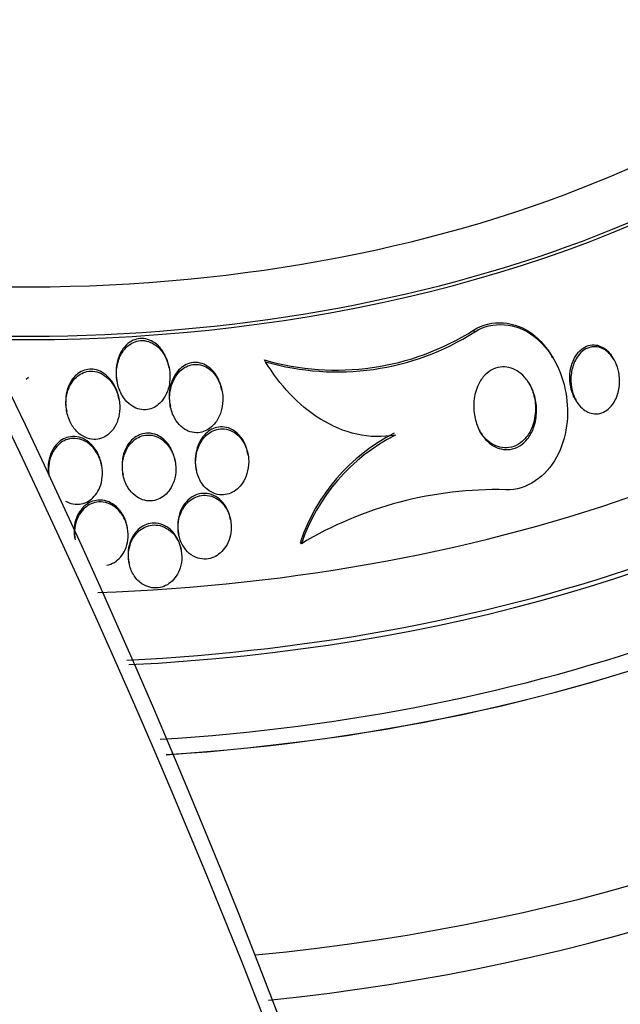
# Paper-space layout 'Layout1' of a CAD drawing. Units: millimetres. Extents: x 0 to 1877, y 0 to 2366.
# Drawn here: x 1577 to 1586, y 559 to 573 of the extents above; entities that cross this region are included whole.
import ezdxf
from ezdxf import colors
from ezdxf.entities.mleader import LeaderData, LeaderLine
from ezdxf.math import Vec2, Vec3

# ---------------------------------------------------------------- set-up
doc = ezdxf.new("R2010")
doc.units = ezdxf.units.MM
doc.layers.add('DV6_Défaut', color=7, linetype='Continuous')
doc.layers.add('Défaut', color=7, linetype='Continuous')

# ---------------------------------------------------------------- blocks, each defined once
blk = doc.blocks.new('_DOT')
at = {"color": 0}
blk.add_line((0, 0), (-1, 0), dxfattribs=at)
at = {"color": 0, "const_width": 0.333}
blk.add_lwpolyline([(-0.1665, 0, 1), (0.1665, 0, 1)], format="xyb", close=True, dxfattribs=at)
blk = doc.blocks.new('SE5')
at = {"layer": 'DV6_Défaut', "color": 7, "linetype": 'Continuous'}
for p, q in [((1583.729, 568.844), (1583.712, 568.872)), ((1580.61, 568.4), (1580.593, 568.428)), ((1584.895, 568.459), (1584.879, 568.484)), ((1585.803, 568.436), (1585.785, 568.465)), ((1579.172, 568.303), (1579.166, 568.333)), ((1577.042, 568.142), (1577.074, 568.172)), ((1578.393, 568.121), (1578.398, 568.092)), ((1579.961, 567.965), (1579.955, 567.993)), ((1578.424, 567.843), (1578.419, 567.872)), ((1585.233, 567.834), (1585.249, 567.806)), ((1577.64, 567.684), (1577.646, 567.656)), ((1579.185, 567.763), (1579.191, 567.733)), ((1579.261, 566.916), (1579.255, 566.944)), ((1580.347, 567.023), (1580.342, 567.051)), ((1578.167, 566.852), (1578.161, 566.88)), ((1579.572, 566.817), (1579.579, 566.78)), ((1578.48, 566.74), (1578.486, 566.712)), ((1580.087, 566.042), (1580.082, 566.07)), ((1578.55, 565.922), (1578.545, 565.949)), ((1579.31, 565.85), (1579.315, 565.823)), ((1579.35, 565.594), (1579.345, 565.621)), ((1581.145, 565.687), (1581.129, 565.712)), ((1578.569, 565.424), (1578.574, 565.397))]:
    blk.add_line(p, q, dxfattribs=at)
for centre, radius, start, end in [((1464.128, 513.853), 124.981, 15.01399, 53.98248), ((1581.663, 572.094), 3.819, 253.7287, 302.45), ((1581.679, 572.072), 3.824, 253.7671, 302.4201), ((1583.807, 564.814), 2.825, 116.8705, 161.4514), ((1583.823, 564.786), 2.825, 116.848, 161.4118), ((1584.051, 560.845), 5.648, 88.5668, 120.9759)]:
    blk.add_arc(centre, radius, start, end, dxfattribs=at)
for centre, major_axis, start_param, end_param in [((1532.955, 554.106), (38.968, -67.495), 1.134464, 2.276968), ((1577.032, 578.032), (-14.75, 0), 1.494098, 4.02647), ((1577.032, 577.585), (-15.25, 0), 1.520728, 3.811956), ((1577.032, 575.044), (-17.5, 0), 1.632228, 3.61971), ((1577.032, 573.389), (-18.9, 0), 1.681824, 3.720082), ((1577.032, 573.389), (-18.906, 0), 1.681861, 3.720251), ((1577.032, 574.308), (-18, 0), 1.654848, 3.519205), ((1577.032, 577.535), (-15.25, 0), 1.522234, 3.141593), ((1577.032, 573.389), (-18.5, 0), 1.679538, 3.462818), ((1577.032, 574.238), (-18, 0), 1.656529, 3.141593), ((1577.032, 567.435), (-23.645, 0), 1.801207, 3.64051), ((1577.032, 567.027), (-23.976, 0), 1.806125, 3.616357), ((1577.032, 568.49), (-22.655, 0), 1.784808, 3.461033), ((1577.032, 571.225), (-20.5, 0), 1.73881, 3.141593), ((1577.032, 570.531), (-20.5, 0), 1.748367, 3.141593), ((1577.032, 564.169), (-25.906, 0), 1.830733, 3.499464), ((1577.032, 564.169), (-25.851, 0), 1.837338, 3.476037), ((1577.032, 569.307), (-22, 0), 1.77416, 3.104868), ((1577.032, 568.49), (-22, 0), 1.784698, 3.141593), ((1577.032, 563.353), (-26.346, 0), 1.845206, 3.441293), ((1577.032, 567.435), (23.585, 0), 4.942534, 6.283185), ((1577.032, 562.863), (-26.588, 0), 1.849248, 3.446829), ((1577.032, 562.863), (-26.535, 0), 1.84952, 3.381674), ((1577.032, 562.332), (-26.834, 0), 1.853625, 3.401435)]:
    blk.add_ellipse(centre, major_axis=major_axis, ratio=0.57735, start_param=start_param, end_param=end_param, dxfattribs=at)
for points, knots in [([(1583.712, 568.872), (1583.977, 569.043), (1584.339, 569.009), (1584.709, 568.721), (1584.804, 568.61), (1584.88, 568.485)], [0, 0, 0, 0, 0.692339, 0.692339, 1, 1, 1, 1]), ([(1583.729, 568.844), (1583.991, 569.013), (1584.352, 568.982), (1584.868, 568.584), (1585.029, 568.266), (1585.146, 567.612), (1585.104, 567.262), (1584.795, 566.691), (1584.503, 566.48), (1584.193, 566.491)], [0, 0, 0, 0, 0.25, 0.25, 0.5, 0.5, 0.75, 0.75, 1, 1, 1, 1]), ([(1578.585, 568.691), (1578.545, 568.664), (1578.51, 568.629), (1578.482, 568.59), (1578.448, 568.543), (1578.423, 568.488), (1578.407, 568.433), (1578.39, 568.376), (1578.381, 568.316), (1578.38, 568.257), (1578.38, 568.212), (1578.384, 568.166), (1578.393, 568.121)], [0, 0, 0, 0, 0.2281523, 0.2281523, 0.2281523, 0.5049506, 0.5049506, 0.5049506, 0.7854008, 0.7854008, 0.7854008, 1, 1, 1, 1]), ([(1578.422, 568.005), (1578.444, 567.941), (1578.477, 567.879), (1578.52, 567.827), (1578.55, 567.792), (1578.585, 567.76), (1578.624, 567.736), (1578.657, 567.715), (1578.694, 567.7), (1578.732, 567.691), (1578.77, 567.683), (1578.81, 567.681), (1578.848, 567.687), (1578.883, 567.692), (1578.917, 567.703), (1578.948, 567.72), (1578.98, 567.736), (1579.009, 567.758), (1579.035, 567.783), (1579.071, 567.818), (1579.101, 567.861), (1579.123, 567.906), (1579.152, 567.963), (1579.17, 568.026), (1579.179, 568.089), (1579.187, 568.154), (1579.186, 568.22), (1579.176, 568.284), (1579.164, 568.358), (1579.139, 568.43), (1579.102, 568.495), (1579.075, 568.541), (1579.042, 568.584), (1579.002, 568.62), (1578.97, 568.648), (1578.934, 568.672), (1578.895, 568.689), (1578.856, 568.706), (1578.813, 568.716), (1578.77, 568.716), (1578.734, 568.716), (1578.697, 568.71), (1578.664, 568.698), (1578.631, 568.686), (1578.6, 568.669), (1578.573, 568.648), (1578.543, 568.625), (1578.516, 568.597), (1578.493, 568.567), (1578.459, 568.521), (1578.433, 568.468), (1578.416, 568.413), (1578.398, 568.358), (1578.388, 568.299), (1578.386, 568.241), (1578.384, 568.17), (1578.393, 568.098), (1578.414, 568.03), (1578.416, 568.022), (1578.419, 568.013), (1578.422, 568.005)], [0, 0, 0, 0, 0.070834, 0.070834, 0.070834, 0.118947, 0.118947, 0.118947, 0.159232, 0.159232, 0.159232, 0.199787, 0.199787, 0.199787, 0.236379, 0.236379, 0.236379, 0.273842, 0.273842, 0.273842, 0.326487, 0.326487, 0.326487, 0.393465, 0.393465, 0.393465, 0.461311, 0.461311, 0.461311, 0.539014, 0.539014, 0.539014, 0.594662, 0.594662, 0.594662, 0.6387, 0.6387, 0.6387, 0.683241, 0.683241, 0.683241, 0.720883, 0.720883, 0.720883, 0.756694, 0.756694, 0.756694, 0.7964, 0.7964, 0.7964, 0.856291, 0.856291, 0.856291, 0.917096, 0.917096, 0.917096, 0.991022, 0.991022, 0.991022, 1, 1, 1, 1]), ([(1579.167, 568.332), (1579.158, 568.375), (1579.146, 568.417), (1579.129, 568.458), (1579.106, 568.513), (1579.075, 568.565), (1579.036, 568.61), (1579.005, 568.645), (1578.97, 568.675), (1578.93, 568.699), (1578.897, 568.718), (1578.861, 568.732), (1578.824, 568.74), (1578.787, 568.747), (1578.747, 568.748), (1578.71, 568.742), (1578.676, 568.736), (1578.643, 568.724), (1578.613, 568.708), (1578.603, 568.702), (1578.594, 568.697), (1578.585, 568.691)], [0, 0, 0, 0, 0.161361, 0.161361, 0.161361, 0.382057, 0.382057, 0.382057, 0.552017, 0.552017, 0.552017, 0.692018, 0.692018, 0.692018, 0.832964, 0.832964, 0.832964, 0.96033, 0.96033, 0.96033, 1, 1, 1, 1]), ([(1585.233, 567.834), (1585.219, 567.857), (1585.206, 567.881), (1585.196, 567.907), (1585.175, 567.957), (1585.161, 568.011), (1585.153, 568.066), (1585.144, 568.13), (1585.144, 568.197), (1585.154, 568.26), (1585.164, 568.329), (1585.185, 568.397), (1585.217, 568.456), (1585.24, 568.499), (1585.269, 568.538), (1585.303, 568.569), (1585.331, 568.595), (1585.363, 568.617), (1585.398, 568.631), (1585.433, 568.645), (1585.471, 568.652), (1585.508, 568.651), (1585.542, 568.65), (1585.575, 568.642), (1585.606, 568.629), (1585.637, 568.616), (1585.667, 568.597), (1585.693, 568.575), (1585.722, 568.55), (1585.749, 568.52), (1585.771, 568.487), (1585.776, 568.48), (1585.781, 568.472), (1585.786, 568.465)], [0, 0, 0, 0, 0.0581126, 0.0581126, 0.0581126, 0.1746004, 0.1746004, 0.1746004, 0.3124004, 0.3124004, 0.3124004, 0.462263, 0.462263, 0.462263, 0.5684238, 0.5684238, 0.5684238, 0.6555133, 0.6555133, 0.6555133, 0.7433532, 0.7433532, 0.7433532, 0.8203734, 0.8203734, 0.8203734, 0.8962307, 0.8962307, 0.8962307, 0.9809346, 0.9809346, 0.9809346, 1, 1, 1, 1]), ([(1585.884, 568.192), (1585.893, 568.125), (1585.891, 568.056), (1585.879, 567.99), (1585.867, 567.922), (1585.843, 567.855), (1585.808, 567.798), (1585.785, 567.758), (1585.755, 567.722), (1585.72, 567.693), (1585.691, 567.669), (1585.659, 567.649), (1585.624, 567.637), (1585.589, 567.625), (1585.551, 567.62), (1585.514, 567.623), (1585.481, 567.625), (1585.447, 567.634), (1585.417, 567.649), (1585.385, 567.663), (1585.356, 567.683), (1585.33, 567.707), (1585.301, 567.733), (1585.275, 567.765), (1585.254, 567.799), (1585.228, 567.84), (1585.208, 567.885), (1585.193, 567.931), (1585.176, 567.987), (1585.166, 568.046), (1585.164, 568.104), (1585.161, 568.172), (1585.168, 568.24), (1585.185, 568.304), (1585.202, 568.371), (1585.231, 568.434), (1585.271, 568.487), (1585.296, 568.521), (1585.327, 568.552), (1585.362, 568.575), (1585.396, 568.598), (1585.436, 568.614), (1585.477, 568.621), (1585.512, 568.626), (1585.548, 568.624), (1585.583, 568.615), (1585.614, 568.607), (1585.645, 568.593), (1585.674, 568.575), (1585.704, 568.555), (1585.731, 568.53), (1585.755, 568.502), (1585.784, 568.469), (1585.807, 568.432), (1585.827, 568.392), (1585.85, 568.345), (1585.866, 568.293), (1585.877, 568.24), (1585.88, 568.224), (1585.882, 568.208), (1585.884, 568.192)], [0, 0, 0, 0, 0.071902, 0.071902, 0.071902, 0.14686, 0.14686, 0.14686, 0.198127, 0.198127, 0.198127, 0.241087, 0.241087, 0.241087, 0.284352, 0.284352, 0.284352, 0.323096, 0.323096, 0.323096, 0.361892, 0.361892, 0.361892, 0.405286, 0.405286, 0.405286, 0.456813, 0.456813, 0.456813, 0.518878, 0.518878, 0.518878, 0.590696, 0.590696, 0.590696, 0.665141, 0.665141, 0.665141, 0.713039, 0.713039, 0.713039, 0.761492, 0.761492, 0.761492, 0.802443, 0.802443, 0.802443, 0.839935, 0.839935, 0.839935, 0.879872, 0.879872, 0.879872, 0.926457, 0.926457, 0.926457, 0.982917, 0.982917, 0.982917, 1, 1, 1, 1]), ([(1579.563, 568.39), (1579.526, 568.39), (1579.488, 568.383), (1579.453, 568.37), (1579.419, 568.357), (1579.386, 568.338), (1579.357, 568.314), (1579.326, 568.29), (1579.299, 568.26), (1579.276, 568.227), (1579.241, 568.179), (1579.216, 568.123), (1579.199, 568.066), (1579.182, 568.008), (1579.173, 567.947), (1579.173, 567.886), (1579.173, 567.845), (1579.177, 567.803), (1579.185, 567.762)], [0, 0, 0, 0, 0.135236, 0.135236, 0.135236, 0.269672, 0.269672, 0.269672, 0.414069, 0.414069, 0.414069, 0.630811, 0.630811, 0.630811, 0.850253, 0.850253, 0.850253, 1, 1, 1, 1]), ([(1579.955, 567.993), (1579.949, 568.027), (1579.94, 568.059), (1579.928, 568.091), (1579.908, 568.146), (1579.879, 568.198), (1579.843, 568.244), (1579.814, 568.279), (1579.779, 568.311), (1579.741, 568.336), (1579.709, 568.356), (1579.673, 568.372), (1579.636, 568.381), (1579.612, 568.387), (1579.587, 568.39), (1579.563, 568.39)], [0, 0, 0, 0, 0.168582, 0.168582, 0.168582, 0.459786, 0.459786, 0.459786, 0.687559, 0.687559, 0.687559, 0.877331, 0.877331, 0.877331, 1, 1, 1, 1]), ([(1582.547, 567.307), (1582.358, 567.272), (1582.16, 567.277), (1581.78, 567.362), (1581.596, 567.441), (1581.26, 567.649), (1581.106, 567.779), (1580.835, 568.067), (1580.714, 568.228), (1580.61, 568.4)], [0, 0, 0, 0, 0.25, 0.25, 0.5, 0.5, 0.75, 0.75, 1, 1, 1, 1]), ([(1578.016, 568.289), (1577.98, 568.29), (1577.943, 568.285), (1577.908, 568.274), (1577.874, 568.263), (1577.841, 568.245), (1577.812, 568.224), (1577.782, 568.202), (1577.756, 568.175), (1577.733, 568.145), (1577.7, 568.101), (1577.675, 568.051), (1577.658, 567.999), (1577.64, 567.947), (1577.631, 567.891), (1577.629, 567.836), (1577.626, 567.785), (1577.63, 567.734), (1577.64, 567.684)], [0, 0, 0, 0, 0.133583, 0.133583, 0.133583, 0.266735, 0.266735, 0.266735, 0.404909, 0.404909, 0.404909, 0.607175, 0.607175, 0.607175, 0.812189, 0.812189, 0.812189, 1, 1, 1, 1]), ([(1577.642, 567.675), (1577.653, 567.608), (1577.675, 567.542), (1577.706, 567.483), (1577.733, 567.434), (1577.767, 567.387), (1577.807, 567.349), (1577.84, 567.318), (1577.877, 567.292), (1577.918, 567.274), (1577.959, 567.255), (1578.004, 567.244), (1578.049, 567.243), (1578.087, 567.241), (1578.126, 567.247), (1578.162, 567.26), (1578.196, 567.271), (1578.227, 567.289), (1578.256, 567.31), (1578.286, 567.333), (1578.313, 567.361), (1578.336, 567.392), (1578.368, 567.435), (1578.393, 567.486), (1578.409, 567.538), (1578.426, 567.59), (1578.434, 567.646), (1578.436, 567.701), (1578.438, 567.768), (1578.429, 567.836), (1578.41, 567.9), (1578.39, 567.97), (1578.357, 568.037), (1578.313, 568.095), (1578.283, 568.134), (1578.246, 568.169), (1578.205, 568.197), (1578.171, 568.22), (1578.134, 568.238), (1578.094, 568.248), (1578.055, 568.259), (1578.013, 568.262), (1577.972, 568.257), (1577.937, 568.253), (1577.902, 568.242), (1577.87, 568.226), (1577.838, 568.21), (1577.809, 568.189), (1577.783, 568.165), (1577.754, 568.137), (1577.729, 568.105), (1577.709, 568.071), (1577.679, 568.019), (1577.658, 567.962), (1577.646, 567.904), (1577.634, 567.845), (1577.631, 567.784), (1577.636, 567.724), (1577.638, 567.707), (1577.64, 567.691), (1577.642, 567.675)], [0, 0, 0, 0, 0.071169, 0.071169, 0.071169, 0.129954, 0.129954, 0.129954, 0.176844, 0.176844, 0.176844, 0.224265, 0.224265, 0.224265, 0.26429, 0.26429, 0.26429, 0.301454, 0.301454, 0.301454, 0.341362, 0.341362, 0.341362, 0.398649, 0.398649, 0.398649, 0.45663, 0.45663, 0.45663, 0.527039, 0.527039, 0.527039, 0.603616, 0.603616, 0.603616, 0.655655, 0.655655, 0.655655, 0.698137, 0.698137, 0.698137, 0.740995, 0.740995, 0.740995, 0.778478, 0.778478, 0.778478, 0.815581, 0.815581, 0.815581, 0.857406, 0.857406, 0.857406, 0.919799, 0.919799, 0.919799, 0.982971, 0.982971, 0.982971, 1, 1, 1, 1]), ([(1578.419, 567.871), (1578.41, 567.917), (1578.396, 567.962), (1578.377, 568.005), (1578.353, 568.06), (1578.32, 568.112), (1578.28, 568.157), (1578.248, 568.191), (1578.211, 568.222), (1578.17, 568.245), (1578.136, 568.264), (1578.098, 568.277), (1578.06, 568.284), (1578.045, 568.287), (1578.031, 568.288), (1578.016, 568.289)], [0, 0, 0, 0, 0.225533, 0.225533, 0.225533, 0.516169, 0.516169, 0.516169, 0.742522, 0.742522, 0.742522, 0.929386, 0.929386, 0.929386, 1, 1, 1, 1]), ([(1579.189, 567.743), (1579.201, 567.676), (1579.224, 567.611), (1579.258, 567.552), (1579.283, 567.508), (1579.315, 567.467), (1579.353, 567.434), (1579.384, 567.406), (1579.419, 567.383), (1579.457, 567.367), (1579.495, 567.351), (1579.537, 567.342), (1579.579, 567.341), (1579.615, 567.341), (1579.652, 567.347), (1579.686, 567.359), (1579.72, 567.37), (1579.752, 567.388), (1579.78, 567.409), (1579.812, 567.433), (1579.84, 567.461), (1579.864, 567.493), (1579.899, 567.539), (1579.925, 567.592), (1579.943, 567.647), (1579.961, 567.702), (1579.971, 567.761), (1579.973, 567.82), (1579.975, 567.889), (1579.966, 567.96), (1579.946, 568.026), (1579.925, 568.095), (1579.891, 568.162), (1579.845, 568.218), (1579.817, 568.253), (1579.783, 568.284), (1579.745, 568.308), (1579.712, 568.328), (1579.677, 568.343), (1579.64, 568.352), (1579.603, 568.361), (1579.563, 568.363), (1579.526, 568.357), (1579.491, 568.352), (1579.458, 568.341), (1579.427, 568.326), (1579.394, 568.31), (1579.364, 568.288), (1579.338, 568.263), (1579.3, 568.228), (1579.269, 568.185), (1579.246, 568.139), (1579.216, 568.082), (1579.196, 568.018), (1579.186, 567.954), (1579.176, 567.884), (1579.177, 567.812), (1579.189, 567.743)], [0, 0, 0, 0, 0.071319, 0.071319, 0.071319, 0.124505, 0.124505, 0.124505, 0.168028, 0.168028, 0.168028, 0.211936, 0.211936, 0.211936, 0.250292, 0.250292, 0.250292, 0.287795, 0.287795, 0.287795, 0.329398, 0.329398, 0.329398, 0.390221, 0.390221, 0.390221, 0.451765, 0.451765, 0.451765, 0.524995, 0.524995, 0.524995, 0.60118, 0.60118, 0.60118, 0.64834, 0.64834, 0.64834, 0.688206, 0.688206, 0.688206, 0.728306, 0.728306, 0.728306, 0.764948, 0.764948, 0.764948, 0.803106, 0.803106, 0.803106, 0.857566, 0.857566, 0.857566, 0.926016, 0.926016, 0.926016, 1, 1, 1, 1]), ([(1584.651, 567.664), (1584.65, 567.58), (1584.636, 567.494), (1584.607, 567.416), (1584.585, 567.356), (1584.554, 567.298), (1584.515, 567.249), (1584.482, 567.209), (1584.443, 567.173), (1584.4, 567.146), (1584.357, 567.119), (1584.308, 567.101), (1584.257, 567.093), (1584.213, 567.087), (1584.168, 567.089), (1584.124, 567.099), (1584.082, 567.108), (1584.041, 567.125), (1584.003, 567.148), (1583.962, 567.173), (1583.925, 567.205), (1583.892, 567.241), (1583.854, 567.283), (1583.822, 567.331), (1583.796, 567.382), (1583.765, 567.443), (1583.743, 567.51), (1583.729, 567.578), (1583.714, 567.656), (1583.71, 567.738), (1583.718, 567.817), (1583.726, 567.902), (1583.749, 567.986), (1583.785, 568.061), (1583.811, 568.114), (1583.845, 568.164), (1583.887, 568.206), (1583.921, 568.24), (1583.961, 568.269), (1584.004, 568.29), (1584.047, 568.31), (1584.095, 568.322), (1584.143, 568.324), (1584.186, 568.326), (1584.23, 568.319), (1584.271, 568.306), (1584.312, 568.292), (1584.352, 568.272), (1584.388, 568.246), (1584.429, 568.217), (1584.465, 568.181), (1584.497, 568.141), (1584.534, 568.094), (1584.565, 568.041), (1584.588, 567.985), (1584.617, 567.918), (1584.636, 567.846), (1584.645, 567.774), (1584.65, 567.737), (1584.652, 567.701), (1584.651, 567.664)], [0, 0, 0, 0, 0.072797, 0.072797, 0.072797, 0.128456, 0.128456, 0.128456, 0.174531, 0.174531, 0.174531, 0.221, 0.221, 0.221, 0.261669, 0.261669, 0.261669, 0.300846, 0.300846, 0.300846, 0.343323, 0.343323, 0.343323, 0.392697, 0.392697, 0.392697, 0.451574, 0.451574, 0.451574, 0.520161, 0.520161, 0.520161, 0.593507, 0.593507, 0.593507, 0.645596, 0.645596, 0.645596, 0.689051, 0.689051, 0.689051, 0.732825, 0.732825, 0.732825, 0.771891, 0.771891, 0.771891, 0.810953, 0.810953, 0.810953, 0.8547, 0.8547, 0.8547, 0.906659, 0.906659, 0.906659, 0.968939, 0.968939, 0.968939, 1, 1, 1, 1]), ([(1584.526, 568.103), (1584.56, 568.046), (1584.586, 567.984), (1584.604, 567.921), (1584.626, 567.845), (1584.636, 567.766), (1584.635, 567.688), (1584.634, 567.602), (1584.619, 567.516), (1584.589, 567.438), (1584.567, 567.378), (1584.536, 567.321), (1584.497, 567.273), (1584.464, 567.233), (1584.425, 567.197), (1584.382, 567.171), (1584.338, 567.144), (1584.289, 567.126), (1584.239, 567.119), (1584.195, 567.113), (1584.15, 567.115), (1584.106, 567.125), (1584.064, 567.135), (1584.023, 567.153), (1583.985, 567.176), (1583.945, 567.201), (1583.907, 567.233), (1583.874, 567.269), (1583.849, 567.298), (1583.825, 567.329), (1583.805, 567.363)], [0, 0, 0, 0, 0.113166, 0.113166, 0.113166, 0.24737, 0.24737, 0.24737, 0.394019, 0.394019, 0.394019, 0.504655, 0.504655, 0.504655, 0.596286, 0.596286, 0.596286, 0.688697, 0.688697, 0.688697, 0.769669, 0.769669, 0.769669, 0.84785, 0.84785, 0.84785, 0.932781, 0.932781, 0.932781, 1, 1, 1, 1]), ([(1580.347, 567.019), (1580.337, 567.087), (1580.317, 567.153), (1580.284, 567.213), (1580.26, 567.257), (1580.229, 567.298), (1580.192, 567.332), (1580.162, 567.36), (1580.126, 567.384), (1580.088, 567.401), (1580.05, 567.418), (1580.008, 567.428), (1579.967, 567.429), (1579.93, 567.43), (1579.892, 567.424), (1579.857, 567.413), (1579.823, 567.402), (1579.79, 567.385), (1579.761, 567.363), (1579.728, 567.34), (1579.699, 567.311), (1579.674, 567.279), (1579.645, 567.242), (1579.621, 567.2), (1579.603, 567.156), (1579.582, 567.103), (1579.569, 567.046), (1579.564, 566.99), (1579.558, 566.932), (1579.561, 566.873), (1579.572, 566.817)], [0, 0, 0, 0, 0.142308, 0.142308, 0.142308, 0.247625, 0.247625, 0.247625, 0.334896, 0.334896, 0.334896, 0.422874, 0.422874, 0.422874, 0.500489, 0.500489, 0.500489, 0.57672, 0.57672, 0.57672, 0.66098, 0.66098, 0.66098, 0.760277, 0.760277, 0.760277, 0.87912, 0.87912, 0.87912, 1, 1, 1, 1]), ([(1579.585, 566.758), (1579.601, 566.692), (1579.63, 566.628), (1579.67, 566.573), (1579.697, 566.537), (1579.73, 566.503), (1579.768, 566.477), (1579.806, 566.451), (1579.849, 566.431), (1579.894, 566.422), (1579.932, 566.414), (1579.973, 566.413), (1580.012, 566.419), (1580.048, 566.425), (1580.083, 566.437), (1580.115, 566.453), (1580.149, 566.471), (1580.181, 566.495), (1580.208, 566.521), (1580.239, 566.552), (1580.266, 566.588), (1580.287, 566.626), (1580.313, 566.671), (1580.331, 566.721), (1580.343, 566.772), (1580.357, 566.831), (1580.361, 566.894), (1580.356, 566.955), (1580.351, 567.022), (1580.334, 567.089), (1580.307, 567.15), (1580.285, 567.198), (1580.255, 567.244), (1580.219, 567.282), (1580.19, 567.314), (1580.155, 567.341), (1580.117, 567.361), (1580.079, 567.382), (1580.036, 567.395), (1579.993, 567.399), (1579.956, 567.403), (1579.917, 567.399), (1579.881, 567.39), (1579.846, 567.38), (1579.812, 567.365), (1579.782, 567.346), (1579.749, 567.325), (1579.719, 567.298), (1579.693, 567.268), (1579.663, 567.233), (1579.639, 567.193), (1579.619, 567.152), (1579.596, 567.102), (1579.581, 567.047), (1579.573, 566.993), (1579.564, 566.929), (1579.564, 566.864), (1579.575, 566.801), (1579.578, 566.786), (1579.581, 566.772), (1579.585, 566.758)], [0, 0, 0, 0, 0.073386, 0.073386, 0.073386, 0.122697, 0.122697, 0.122697, 0.172514, 0.172514, 0.172514, 0.215189, 0.215189, 0.215189, 0.25444, 0.25444, 0.25444, 0.295605, 0.295605, 0.295605, 0.342574, 0.342574, 0.342574, 0.398287, 0.398287, 0.398287, 0.463879, 0.463879, 0.463879, 0.536254, 0.536254, 0.536254, 0.592865, 0.592865, 0.592865, 0.639246, 0.639246, 0.639246, 0.686058, 0.686058, 0.686058, 0.726625, 0.726625, 0.726625, 0.765446, 0.765446, 0.765446, 0.807643, 0.807643, 0.807643, 0.856962, 0.856962, 0.856962, 0.916, 0.916, 0.916, 0.984633, 0.984633, 0.984633, 1, 1, 1, 1]), ([(1578.001, 567.178), (1577.969, 567.209), (1577.931, 567.235), (1577.891, 567.253), (1577.851, 567.272), (1577.806, 567.283), (1577.761, 567.285), (1577.722, 567.287), (1577.682, 567.282), (1577.645, 567.269), (1577.61, 567.258), (1577.578, 567.241), (1577.548, 567.219), (1577.518, 567.196), (1577.49, 567.168), (1577.467, 567.138), (1577.441, 567.102), (1577.42, 567.063), (1577.404, 567.021), (1577.386, 566.972), (1577.374, 566.919), (1577.37, 566.867), (1577.366, 566.813), (1577.37, 566.758), (1577.38, 566.705)], [0, 0, 0, 0, 0.125434, 0.125434, 0.125434, 0.252108, 0.252108, 0.252108, 0.363321, 0.363321, 0.363321, 0.465625, 0.465625, 0.465625, 0.573667, 0.573667, 0.573667, 0.698194, 0.698194, 0.698194, 0.847136, 0.847136, 0.847136, 1, 1, 1, 1]), ([(1577.626, 566.321), (1577.641, 566.313), (1577.657, 566.305), (1577.673, 566.299), (1577.714, 566.283), (1577.76, 566.274), (1577.804, 566.275), (1577.843, 566.275), (1577.882, 566.283), (1577.918, 566.297), (1577.952, 566.31), (1577.985, 566.33), (1578.013, 566.353), (1578.044, 566.378), (1578.07, 566.408), (1578.092, 566.44), (1578.118, 566.478), (1578.137, 566.52), (1578.151, 566.563), (1578.168, 566.614), (1578.176, 566.668), (1578.178, 566.722), (1578.179, 566.785), (1578.171, 566.848), (1578.153, 566.908), (1578.133, 566.973), (1578.102, 567.036), (1578.061, 567.09), (1578.031, 567.13), (1577.994, 567.166), (1577.952, 567.194), (1577.917, 567.217), (1577.878, 567.235), (1577.838, 567.246), (1577.797, 567.257), (1577.754, 567.26), (1577.712, 567.255), (1577.675, 567.25), (1577.639, 567.239), (1577.605, 567.222), (1577.573, 567.206), (1577.542, 567.184), (1577.516, 567.158), (1577.487, 567.13), (1577.462, 567.097), (1577.442, 567.062), (1577.419, 567.021), (1577.401, 566.975), (1577.39, 566.929), (1577.377, 566.873), (1577.372, 566.816), (1577.375, 566.759), (1577.377, 566.733), (1577.38, 566.707), (1577.385, 566.682)], [0, 0, 0, 0, 0.022151, 0.022151, 0.022151, 0.0792986, 0.0792986, 0.0792986, 0.1287314, 0.1287314, 0.1287314, 0.1754502, 0.1754502, 0.1754502, 0.2254159, 0.2254159, 0.2254159, 0.2830301, 0.2830301, 0.2830301, 0.351532, 0.351532, 0.351532, 0.4315983, 0.4315983, 0.4315983, 0.5182497, 0.5182497, 0.5182497, 0.5824328, 0.5824328, 0.5824328, 0.6356582, 0.6356582, 0.6356582, 0.6893121, 0.6893121, 0.6893121, 0.7366727, 0.7366727, 0.7366727, 0.7831973, 0.7831973, 0.7831973, 0.834605, 0.834605, 0.834605, 0.8951507, 0.8951507, 0.8951507, 0.9675605, 0.9675605, 0.9675605, 1, 1, 1, 1]), ([(1579.093, 567.241), (1579.061, 567.269), (1579.026, 567.292), (1578.987, 567.308), (1578.949, 567.325), (1578.907, 567.334), (1578.865, 567.335), (1578.827, 567.337), (1578.789, 567.331), (1578.753, 567.319), (1578.719, 567.307), (1578.686, 567.29), (1578.657, 567.268), (1578.625, 567.245), (1578.597, 567.216), (1578.573, 567.185), (1578.545, 567.148), (1578.523, 567.107), (1578.507, 567.064), (1578.487, 567.013), (1578.475, 566.958), (1578.471, 566.903), (1578.467, 566.849), (1578.47, 566.793), (1578.48, 566.74)], [0, 0, 0, 0, 0.1180721, 0.1180721, 0.1180721, 0.2371088, 0.2371088, 0.2371088, 0.3447826, 0.3447826, 0.3447826, 0.4477691, 0.4477691, 0.4477691, 0.5593337, 0.5593337, 0.5593337, 0.6894546, 0.6894546, 0.6894546, 0.8450797, 0.8450797, 0.8450797, 1, 1, 1, 1]), ([(1578.487, 566.705), (1578.501, 566.638), (1578.527, 566.573), (1578.563, 566.516), (1578.59, 566.474), (1578.624, 566.436), (1578.663, 566.405), (1578.696, 566.379), (1578.734, 566.357), (1578.773, 566.343), (1578.813, 566.329), (1578.856, 566.323), (1578.898, 566.325), (1578.935, 566.326), (1578.973, 566.335), (1579.008, 566.349), (1579.042, 566.363), (1579.074, 566.382), (1579.103, 566.406), (1579.134, 566.432), (1579.162, 566.463), (1579.184, 566.497), (1579.211, 566.536), (1579.231, 566.58), (1579.245, 566.625), (1579.262, 566.679), (1579.271, 566.735), (1579.272, 566.792), (1579.273, 566.856), (1579.263, 566.922), (1579.244, 566.983), (1579.223, 567.047), (1579.191, 567.109), (1579.149, 567.161), (1579.119, 567.197), (1579.083, 567.229), (1579.044, 567.254), (1579.004, 567.278), (1578.958, 567.296), (1578.912, 567.303), (1578.872, 567.309), (1578.831, 567.308), (1578.792, 567.3), (1578.757, 567.292), (1578.722, 567.278), (1578.691, 567.259), (1578.659, 567.239), (1578.629, 567.215), (1578.603, 567.186), (1578.574, 567.154), (1578.55, 567.117), (1578.531, 567.078), (1578.508, 567.031), (1578.492, 566.981), (1578.483, 566.93), (1578.473, 566.87), (1578.472, 566.807), (1578.48, 566.746), (1578.482, 566.732), (1578.484, 566.718), (1578.487, 566.705)], [0, 0, 0, 0, 0.073189, 0.073189, 0.073189, 0.126995, 0.126995, 0.126995, 0.172106, 0.172106, 0.172106, 0.217554, 0.217554, 0.217554, 0.257974, 0.257974, 0.257974, 0.297685, 0.297685, 0.297685, 0.341212, 0.341212, 0.341212, 0.391976, 0.391976, 0.391976, 0.452264, 0.452264, 0.452264, 0.521596, 0.521596, 0.521596, 0.59412, 0.59412, 0.59412, 0.644324, 0.644324, 0.644324, 0.695091, 0.695091, 0.695091, 0.737997, 0.737997, 0.737997, 0.776878, 0.776878, 0.776878, 0.817536, 0.817536, 0.817536, 0.864089, 0.864089, 0.864089, 0.919577, 0.919577, 0.919577, 0.985065, 0.985065, 0.985065, 1, 1, 1, 1]), ([(1579.255, 566.944), (1579.25, 566.973), (1579.242, 567.002), (1579.232, 567.029), (1579.21, 567.092), (1579.176, 567.153), (1579.131, 567.203), (1579.119, 567.217), (1579.106, 567.229), (1579.093, 567.241)], [0, 0, 0, 0, 0.2555988, 0.2555988, 0.2555988, 0.8441558, 0.8441558, 0.8441558, 1, 1, 1, 1]), ([(1578.161, 566.88), (1578.156, 566.907), (1578.148, 566.935), (1578.139, 566.961), (1578.117, 567.025), (1578.083, 567.087), (1578.039, 567.138), (1578.027, 567.152), (1578.015, 567.166), (1578.001, 567.178)], [0, 0, 0, 0, 0.245022, 0.245022, 0.245022, 0.840352, 0.840352, 0.840352, 1, 1, 1, 1]), ([(1578.545, 565.95), (1578.543, 565.96), (1578.541, 565.97), (1578.538, 565.98), (1578.522, 566.042), (1578.496, 566.102), (1578.46, 566.154), (1578.431, 566.195), (1578.396, 566.233), (1578.355, 566.263), (1578.32, 566.288), (1578.281, 566.308), (1578.24, 566.321), (1578.199, 566.334), (1578.155, 566.339), (1578.112, 566.336), (1578.075, 566.333), (1578.038, 566.324), (1578.004, 566.309)], [0, 0, 0, 0, 0.042511, 0.042511, 0.042511, 0.299472, 0.299472, 0.299472, 0.503756, 0.503756, 0.503756, 0.676643, 0.676643, 0.676643, 0.850776, 0.850776, 0.850776, 1, 1, 1, 1]), ([(1579.565, 566.411), (1579.524, 566.393), (1579.486, 566.368), (1579.453, 566.337), (1579.421, 566.306), (1579.393, 566.27), (1579.37, 566.231), (1579.345, 566.188), (1579.327, 566.139), (1579.315, 566.09), (1579.301, 566.033), (1579.297, 565.974), (1579.301, 565.915), (1579.303, 565.894), (1579.306, 565.872), (1579.31, 565.851)], [0, 0, 0, 0, 0.2042354, 0.2042354, 0.2042354, 0.4068668, 0.4068668, 0.4068668, 0.6359863, 0.6359863, 0.6359863, 0.9012108, 0.9012108, 0.9012108, 1, 1, 1, 1]), ([(1580.098, 565.923), (1580.099, 565.991), (1580.088, 566.06), (1580.065, 566.124), (1580.044, 566.182), (1580.012, 566.238), (1579.97, 566.285), (1579.94, 566.317), (1579.905, 566.346), (1579.867, 566.367), (1579.828, 566.389), (1579.784, 566.403), (1579.741, 566.408), (1579.702, 566.413), (1579.662, 566.41), (1579.624, 566.401), (1579.587, 566.392), (1579.552, 566.377), (1579.521, 566.357), (1579.487, 566.336), (1579.456, 566.31), (1579.43, 566.28), (1579.4, 566.245), (1579.375, 566.206), (1579.356, 566.165), (1579.333, 566.117), (1579.318, 566.065), (1579.311, 566.012), (1579.302, 565.953), (1579.303, 565.891), (1579.314, 565.831), (1579.325, 565.769), (1579.347, 565.708), (1579.379, 565.654), (1579.404, 565.612), (1579.436, 565.574), (1579.473, 565.543), (1579.511, 565.511), (1579.555, 565.486), (1579.601, 565.472), (1579.641, 565.46), (1579.684, 565.455), (1579.726, 565.458), (1579.763, 565.461), (1579.801, 565.471), (1579.836, 565.486), (1579.871, 565.501), (1579.904, 565.522), (1579.933, 565.548), (1579.965, 565.576), (1579.994, 565.609), (1580.016, 565.645), (1580.043, 565.686), (1580.063, 565.732), (1580.076, 565.78), (1580.09, 565.826), (1580.097, 565.875), (1580.098, 565.923)], [0, 0, 0, 0, 0.074502, 0.074502, 0.074502, 0.143361, 0.143361, 0.143361, 0.191846, 0.191846, 0.191846, 0.24073, 0.24073, 0.24073, 0.283727, 0.283727, 0.283727, 0.324608, 0.324608, 0.324608, 0.36811, 0.36811, 0.36811, 0.417691, 0.417691, 0.417691, 0.475567, 0.475567, 0.475567, 0.541517, 0.541517, 0.541517, 0.61101, 0.61101, 0.61101, 0.664268, 0.664268, 0.664268, 0.718043, 0.718043, 0.718043, 0.764125, 0.764125, 0.764125, 0.805606, 0.805606, 0.805606, 0.847614, 0.847614, 0.847614, 0.893974, 0.893974, 0.893974, 0.947458, 0.947458, 0.947458, 1, 1, 1, 1]), ([(1580.082, 566.07), (1580.08, 566.081), (1580.078, 566.091), (1580.075, 566.102), (1580.059, 566.163), (1580.032, 566.223), (1579.995, 566.274), (1579.968, 566.312), (1579.935, 566.346), (1579.896, 566.373), (1579.858, 566.4), (1579.814, 566.42), (1579.768, 566.43), (1579.729, 566.439), (1579.687, 566.44), (1579.647, 566.434), (1579.619, 566.43), (1579.591, 566.422), (1579.565, 566.411)], [0, 0, 0, 0, 0.045551, 0.045551, 0.045551, 0.313239, 0.313239, 0.313239, 0.510372, 0.510372, 0.510372, 0.70939, 0.70939, 0.70939, 0.880737, 0.880737, 0.880737, 1, 1, 1, 1]), ([(1578.004, 566.309), (1577.965, 566.292), (1577.928, 566.267), (1577.897, 566.237), (1577.866, 566.207), (1577.839, 566.172), (1577.819, 566.135), (1577.795, 566.093), (1577.778, 566.047), (1577.768, 566), (1577.755, 565.946), (1577.752, 565.889), (1577.756, 565.833), (1577.758, 565.812), (1577.761, 565.792), (1577.765, 565.771)], [0, 0, 0, 0, 0.2049404, 0.2049404, 0.2049404, 0.4083744, 0.4083744, 0.4083744, 0.6353644, 0.6353644, 0.6353644, 0.9005209, 0.9005209, 0.9005209, 1, 1, 1, 1]), ([(1578.243, 565.365), (1578.282, 565.373), (1578.321, 565.388), (1578.355, 565.409), (1578.389, 565.43), (1578.421, 565.457), (1578.447, 565.488), (1578.475, 565.521), (1578.498, 565.558), (1578.516, 565.597), (1578.536, 565.643), (1578.55, 565.692), (1578.556, 565.742), (1578.564, 565.799), (1578.562, 565.858), (1578.552, 565.915), (1578.541, 565.976), (1578.519, 566.037), (1578.487, 566.092), (1578.456, 566.145), (1578.415, 566.194), (1578.366, 566.231), (1578.332, 566.257), (1578.293, 566.278), (1578.252, 566.292), (1578.211, 566.305), (1578.167, 566.311), (1578.124, 566.309), (1578.085, 566.306), (1578.046, 566.297), (1578.011, 566.282), (1577.976, 566.267), (1577.944, 566.246), (1577.915, 566.221), (1577.885, 566.195), (1577.858, 566.163), (1577.836, 566.128), (1577.811, 566.089), (1577.793, 566.045), (1577.78, 566), (1577.765, 565.948), (1577.759, 565.893), (1577.76, 565.838), (1577.761, 565.807), (1577.764, 565.775), (1577.77, 565.743)], [0, 0, 0, 0, 0.058362, 0.058362, 0.058362, 0.116426, 0.116426, 0.116426, 0.178718, 0.178718, 0.178718, 0.250918, 0.250918, 0.250918, 0.334205, 0.334205, 0.334205, 0.425409, 0.425409, 0.425409, 0.515216, 0.515216, 0.515216, 0.577357, 0.577357, 0.577357, 0.639953, 0.639953, 0.639953, 0.695796, 0.695796, 0.695796, 0.750017, 0.750017, 0.750017, 0.808553, 0.808553, 0.808553, 0.875733, 0.875733, 0.875733, 0.954118, 0.954118, 0.954118, 1, 1, 1, 1]), ([(1579.345, 565.621), (1579.339, 565.655), (1579.329, 565.688), (1579.316, 565.719), (1579.293, 565.776), (1579.26, 565.83), (1579.218, 565.874), (1579.187, 565.906), (1579.15, 565.934), (1579.11, 565.954), (1579.07, 565.975), (1579.025, 565.988), (1578.98, 565.992), (1578.94, 565.996), (1578.899, 565.992), (1578.861, 565.981), (1578.824, 565.971), (1578.789, 565.955), (1578.757, 565.934), (1578.724, 565.912), (1578.694, 565.884), (1578.669, 565.853), (1578.64, 565.818), (1578.617, 565.778), (1578.599, 565.737), (1578.579, 565.689), (1578.567, 565.637), (1578.561, 565.586), (1578.556, 565.538), (1578.558, 565.49), (1578.565, 565.443)], [0, 0, 0, 0, 0.076549, 0.076549, 0.076549, 0.213866, 0.213866, 0.213866, 0.314388, 0.314388, 0.314388, 0.415714, 0.415714, 0.415714, 0.504958, 0.504958, 0.504958, 0.58933, 0.58933, 0.58933, 0.678166, 0.678166, 0.678166, 0.778306, 0.778306, 0.778306, 0.894079, 0.894079, 0.894079, 1, 1, 1, 1]), ([(1579.006, 565.963), (1578.969, 565.968), (1578.929, 565.968), (1578.891, 565.96), (1578.854, 565.953), (1578.817, 565.939), (1578.784, 565.92), (1578.75, 565.9), (1578.718, 565.875), (1578.692, 565.846), (1578.662, 565.814), (1578.637, 565.777), (1578.617, 565.738), (1578.595, 565.692), (1578.579, 565.643), (1578.571, 565.594), (1578.562, 565.537), (1578.561, 565.478), (1578.57, 565.421), (1578.579, 565.36), (1578.598, 565.3), (1578.628, 565.246), (1578.656, 565.194), (1578.694, 565.146), (1578.741, 565.109), (1578.774, 565.083), (1578.812, 565.061), (1578.852, 565.047), (1578.892, 565.033), (1578.936, 565.026), (1578.978, 565.027), (1579.017, 565.028), (1579.057, 565.036), (1579.093, 565.051), (1579.129, 565.065), (1579.163, 565.085), (1579.192, 565.109), (1579.225, 565.135), (1579.253, 565.167), (1579.276, 565.201), (1579.302, 565.24), (1579.323, 565.284), (1579.337, 565.329), (1579.353, 565.38), (1579.361, 565.435), (1579.361, 565.489), (1579.36, 565.549), (1579.351, 565.61), (1579.331, 565.666), (1579.311, 565.724), (1579.281, 565.78), (1579.241, 565.827), (1579.211, 565.862), (1579.175, 565.893), (1579.135, 565.916), (1579.096, 565.939), (1579.052, 565.956), (1579.006, 565.963)], [0, 0, 0, 0, 0.042358, 0.042358, 0.042358, 0.084662, 0.084662, 0.084662, 0.127793, 0.127793, 0.127793, 0.175878, 0.175878, 0.175878, 0.231339, 0.231339, 0.231339, 0.294663, 0.294663, 0.294663, 0.362753, 0.362753, 0.362753, 0.428603, 0.428603, 0.428603, 0.475595, 0.475595, 0.475595, 0.522868, 0.522868, 0.522868, 0.565835, 0.565835, 0.565835, 0.608084, 0.608084, 0.608084, 0.653549, 0.653549, 0.653549, 0.705129, 0.705129, 0.705129, 0.764438, 0.764438, 0.764438, 0.830549, 0.830549, 0.830549, 0.898492, 0.898492, 0.898492, 0.949454, 0.949454, 0.949454, 1, 1, 1, 1])]:
    blk.add_open_spline(points, degree=3, knots=knots, dxfattribs=at)

psp = doc.layouts.get("Layout1")

# ---------------------------------------------------------------- block references
at = {"layer": 'Défaut'}
psp.add_blockref('SE5', (0, 0), dxfattribs=at)

# ---------------------------------------------------------------- leaders
at = {"layer": 'Défaut', "color": 7, "linetype": 'Continuous'}
ml = psp.add_multileader_mtext('Standard', dxfattribs=at)
ml.set_content('{\\pxsm0.9;\\fSolid Edge ISO|b1||i0||c0|p34;\\W1.;17/06/2016\\P}', color=256)
ml.set_leader_properties()
ml.set_arrow_properties(name='DOT')
ml.build(insert=Vec2(0, 0))
ml.multileader.update_dxf_attribs({"leader_type": 0, "dogleg_length": 0, "arrow_head_size": 12})
ctx = ml.context
ctx.base_point, ctx.char_height, ctx.arrow_head_size, ctx.landing_gap_size = Vec3(1777.452, 2359.25), 12, 12, 4.2
notes = []
notes.append((ctx, [(0, (0, 0, 0), (0, 0), (1, 0), 1, [])]))
ctx.mtext.insert = Vec3(1781.652, 2365.371)
for ctx, leaders in notes:
    for number, flags, end, landing, length, lines in leaders:
        leader = LeaderData()
        leader.index, (leader.has_last_leader_line, leader.has_dogleg_vector, leader.attachment_direction) = number, flags
        leader.last_leader_point, leader.dogleg_vector, leader.dogleg_length = Vec3(end), Vec3(landing), length
        for number, points, colour, breaks in lines:
            line = LeaderLine()
            line.index, line.vertices, line.color, line.breaks = number, Vec3.list(points), colors.encode_raw_color(colour), breaks
            leader.lines.append(line)
        ctx.leaders.append(leader)

doc.saveas('drawing.dxf')
